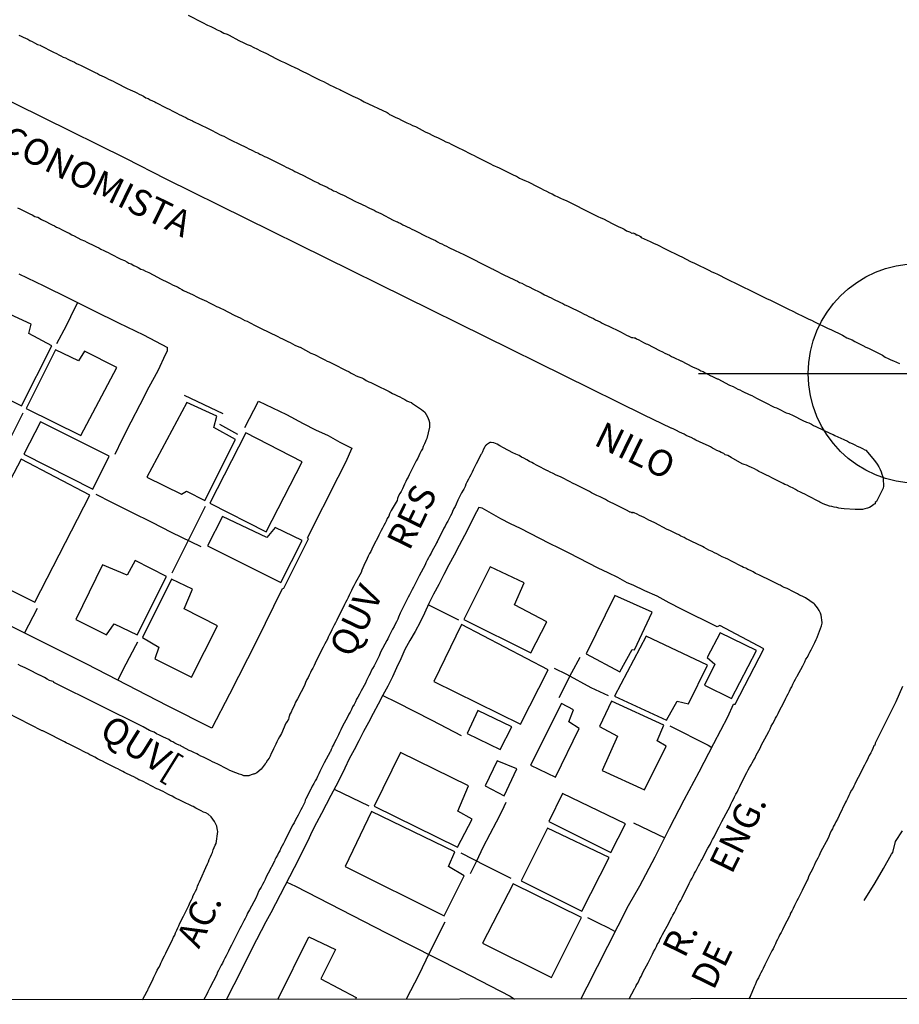
# Model space of a CAD drawing. Units: millimetres. Extents: x 185545 to 187957, y 1663200 to 1665975.
# Drawn here: x 185877 to 185961, y 1663200 to 1663294 of the extents above; entities that cross this region are included whole.
import ezdxf
from ezdxf.enums import TextEntityAlignment as Align

# ---------------------------------------------------------------- set-up
doc = ezdxf.new("R2010")
doc.units = ezdxf.units.MM
doc.header["$PDMODE"] = 34
doc.header["$PDSIZE"] = 21
for name, color, linetype in [('Pontos', 1, 'Continuous'), ('V-CANTEIRO', 3, 'Continuous'), ('V-EDIFICACAO', 2, 'Continuous'), ('V-LOTE', 10, 'Continuous'), ('V-NOME_DOS_LOGRADOUROS', 7, 'Continuous'), ('V-QUADRA', 6, 'Continuous'), ('V-TESTADA', 5, 'Continuous'), ('V-VALETA', 6, 'Continuous'), ('X-LIMITE_5000', 7, 'Continuous')]:
    doc.layers.add(name, color=color, linetype=linetype)

msp = doc.modelspace()

# ---------------------------------------------------------------- linework, layer by layer
at = {"layer": 'Pontos'}
msp.add_point((185962.563, 1663260.605), dxfattribs=at)
at = {"layer": 'V-CANTEIRO'}
msp.add_lwpolyline([(185876.65, 1663292.93), (185876.87, 1663292.83), (185877.08, 1663292.72), (185877.29, 1663292.64), (185877.29, 1663292.64), (185877.5, 1663292.53), (185877.71, 1663292.4), (185877.93, 1663292.32), (185878.16, 1663292.19), (185878.43, 1663292.04), (185878.69, 1663291.96), (185878.71, 1663291.94), (185879.96, 1663291.3), (185880.26, 1663291.17), (185880.47, 1663291.05), (185880.68, 1663290.96), (185880.9, 1663290.83), (185881.11, 1663290.75), (185881.32, 1663290.64), (185881.53, 1663290.54), (185881.74, 1663290.45), (185881.96, 1663290.35), (185882.17, 1663290.22), (185882.38, 1663290.13), (185882.53, 1663290.05), (185883.63, 1663289.52), (185883.95, 1663289.35), (185884.16, 1663289.26), (185884.37, 1663289.14), (185884.59, 1663289.03), (185884.8, 1663288.95), (185885.01, 1663288.84), (185885.22, 1663288.71), (185885.43, 1663288.63), (185885.65, 1663288.52), (185885.9, 1663288.4), (185885.96, 1663288.38), (185887, 1663287.84), (185887.3, 1663287.69), (185887.51, 1663287.59), (185887.72, 1663287.51), (185887.94, 1663287.4), (185888.15, 1663287.29), (185888.36, 1663287.19), (185888.57, 1663287.08), (185888.78, 1663286.95), (185889, 1663286.87), (185889.21, 1663286.74), (185889.42, 1663286.64), (185889.63, 1663286.55), (185889.74, 1663286.49), (185890.74, 1663285.98), (185891.07, 1663285.81), (185891.29, 1663285.7), (185891.54, 1663285.57), (185891.75, 1663285.47), (185891.96, 1663285.36), (185892.18, 1663285.26), (185892.39, 1663285.15), (185892.6, 1663285.05), (185892.81, 1663284.94), (185893.03, 1663284.85), (185893.24, 1663284.73), (185893.34, 1663284.69), (185894.66, 1663284.03), (185894.98, 1663283.88), (185895.19, 1663283.77), (185895.4, 1663283.67), (185895.61, 1663283.56), (185895.82, 1663283.45), (185896.04, 1663283.35), (185896.25, 1663283.26), (185896.46, 1663283.16), (185896.67, 1663283.03), (185896.82, 1663282.95), (185897.86, 1663282.44), (185898.2, 1663282.29), (185898.41, 1663282.18), (185898.62, 1663282.08), (185898.84, 1663281.97), (185899.05, 1663281.88), (185899.26, 1663281.76), (185899.47, 1663281.67), (185899.68, 1663281.57), (185899.9, 1663281.46), (185900.11, 1663281.33), (185900.32, 1663281.27), (185900.38, 1663281.23), (185901.46, 1663280.7), (185901.76, 1663280.53), (185901.97, 1663280.44), (185902.19, 1663280.32), (185902.4, 1663280.21), (185902.61, 1663280.13), (185902.82, 1663280.02), (185903.03, 1663279.89), (185903.25, 1663279.81), (185903.5, 1663279.68), (185903.71, 1663279.59), (185903.78, 1663279.56), (185904.94, 1663278.96), (185905.24, 1663278.83), (185905.45, 1663278.7), (185905.66, 1663278.6), (185905.88, 1663278.49), (185905.88, 1663278.49), (185906.09, 1663278.41), (185906.3, 1663278.28), (185906.51, 1663278.19), (185906.72, 1663278.07), (185906.94, 1663277.98), (185907.15, 1663277.88), (185907.36, 1663277.77), (185907.57, 1663277.67), (185907.68, 1663277.63), (185908.8, 1663277.05), (185909.1, 1663276.92), (185909.31, 1663276.82), (185909.52, 1663276.71), (185909.74, 1663276.61), (185909.95, 1663276.5), (185910.16, 1663276.39), (185910.37, 1663276.29), (185910.58, 1663276.2), (185910.8, 1663276.07), (185911.01, 1663275.99), (185911.24, 1663275.89), (185912.41, 1663275.27), (185912.7, 1663275.14), (185912.79, 1663275.1), (185912.83, 1663275.08), (185912.92, 1663275.04), (185913.13, 1663274.93), (185913.34, 1663274.82), (185913.55, 1663274.72), (185913.76, 1663274.63), (185913.98, 1663274.51), (185914.19, 1663274.4), (185914.4, 1663274.29), (185914.59, 1663274.19), (185915.52, 1663273.74), (185915.8, 1663273.61), (185916.01, 1663273.49), (185916.22, 1663273.4), (185916.44, 1663273.3), (185916.65, 1663273.19), (185916.86, 1663273.06), (185917.07, 1663272.98), (185917.28, 1663272.87), (185917.5, 1663272.77), (185917.71, 1663272.66), (185917.92, 1663272.55), (185918.13, 1663272.45), (185918.32, 1663272.37), (185919.15, 1663271.98), (185921.74, 1663270.66), (185921.78, 1663270.65), (185921.86, 1663270.6), (185921.95, 1663270.56), (185921.99, 1663270.54), (185922.05, 1663270.5), (185923.05, 1663270.01), (185923.39, 1663269.84), (185923.6, 1663269.76), (185923.82, 1663269.65), (185924.07, 1663269.52), (185924.28, 1663269.42), (185924.49, 1663269.31), (185924.71, 1663269.23), (185924.92, 1663269.12), (185925.13, 1663268.99), (185925.34, 1663268.91), (185925.6, 1663268.78), (185925.62, 1663268.76), (185926.53, 1663268.31), (185926.87, 1663268.14), (185927.08, 1663268.04), (185927.29, 1663267.93), (185927.51, 1663267.85), (185927.72, 1663267.72), (185927.93, 1663267.61), (185928.14, 1663267.51), (185928.4, 1663267.4), (185928.61, 1663267.3), (185928.82, 1663267.17), (185929.07, 1663267.06), (185929.18, 1663267), (185930.3, 1663266.47), (185930.64, 1663266.28), (185930.86, 1663266.19), (185931.11, 1663266.07), (185931.32, 1663265.96), (185931.53, 1663265.85), (185931.75, 1663265.75), (185931.96, 1663265.64), (185932.17, 1663265.56), (185932.38, 1663265.43), (185932.64, 1663265.3), (185932.85, 1663265.2), (185932.95, 1663265.16), (185934.12, 1663264.58), (185934.46, 1663264.41), (185934.71, 1663264.28), (185934.93, 1663264.18), (185935.18, 1663264.05), (185935.29, 1663264.05), (185935.29, 1663264.05), (185935.44, 1663264.03), (185935.52, 1663264.01), (185935.65, 1663263.92), (185935.86, 1663263.82), (185936.11, 1663263.69), (185936.33, 1663263.56), (185936.58, 1663263.46), (185936.69, 1663263.42), (185937.85, 1663262.8), (185938.15, 1663262.67), (185938.36, 1663262.55), (185938.57, 1663262.46), (185938.79, 1663262.36), (185939, 1663262.25), (185939.21, 1663262.14), (185939.42, 1663262.04), (185939.68, 1663261.91), (185939.89, 1663261.83), (185939.91, 1663261.83), (185941.01, 1663261.25), (185941.37, 1663261.08), (185941.59, 1663260.98), (185941.8, 1663260.87), (185942.01, 1663260.79), (185942.22, 1663260.68), (185942.48, 1663260.55), (185942.69, 1663260.42), (185942.9, 1663260.34), (185943.15, 1663260.21), (185943.37, 1663260.11), (185943.43, 1663260.09), (185944.55, 1663259.51), (185944.89, 1663259.36), (185945.11, 1663259.26), (185945.32, 1663259.13), (185945.53, 1663259.05), (185945.74, 1663258.94), (185946, 1663258.81), (185946.21, 1663258.71), (185946.42, 1663258.6), (185946.67, 1663258.5), (185946.89, 1663258.37), (185947.12, 1663258.27), (185948.18, 1663257.71), (185948.54, 1663257.54), (185948.8, 1663257.41), (185949.01, 1663257.33), (185949.22, 1663257.24), (185949.47, 1663257.12), (185949.69, 1663256.99), (185949.94, 1663256.86), (185950.19, 1663256.8), (185950.21, 1663256.78), (185950.62, 1663256.61), (185951.55, 1663256.12), (185951.89, 1663255.97), (185952.1, 1663255.89), (185952.36, 1663255.76), (185952.57, 1663255.65), (185952.78, 1663255.55), (185953.04, 1663255.44), (185953.25, 1663255.34), (185953.46, 1663255.23), (185953.71, 1663255.1), (185953.93, 1663255.02), (185954.18, 1663254.89), (185954.44, 1663254.78), (185954.58, 1663254.7), (185955.45, 1663254.3), (185955.79, 1663254.15), (185956.01, 1663254.04), (185956.26, 1663253.92), (185956.51, 1663253.79), (185956.73, 1663253.68), (185956.98, 1663253.58), (185957.24, 1663253.45), (185957.45, 1663253.34), (185957.55, 1663253.28), (185958.38, 1663252.3), (185958.63, 1663251.97), (185958.8, 1663251.69), (185958.93, 1663251.44), (185959.01, 1663251.23), (185959.08, 1663251.01), (185959.18, 1663250.76), (185959.2, 1663250.55), (185959.2, 1663250.34), (185959.25, 1663250.08), (185959.23, 1663249.87), (185959.2, 1663249.66), (185959.19, 1663249.59), (185958.57, 1663248.38), (185958.46, 1663248.28), (185958.46, 1663248.17), (185958.36, 1663248.15), (185958.31, 1663248.09), (185958.08, 1663247.92), (185957.91, 1663247.81), (185957.7, 1663247.74), (185957.45, 1663247.7), (185957.45, 1663247.7), (185957.24, 1663247.64), (185957.02, 1663247.64), (185956.77, 1663247.64), (185956.53, 1663247.62), (185955.5, 1663247.68), (185955.2, 1663247.72), (185954.99, 1663247.77), (185954.78, 1663247.81), (185954.52, 1663247.85), (185954.31, 1663247.91), (185954.1, 1663247.96), (185953.84, 1663248.04), (185953.63, 1663248.11), (185953.42, 1663248.21), (185953.16, 1663248.34), (185953.06, 1663248.38), (185952.08, 1663248.89), (185951.72, 1663249.08), (185951.51, 1663249.19), (185951.32, 1663249.29), (185951.04, 1663249.42), (185950.85, 1663249.53), (185950.6, 1663249.65), (185950.34, 1663249.78), (185950.03, 1663249.95), (185949.83, 1663250.03), (185949.66, 1663250.12), (185948.63, 1663250.63), (185948.29, 1663250.8), (185948.07, 1663250.92), (185947.88, 1663251.01), (185947.63, 1663251.14), (185947.35, 1663251.26), (185947.14, 1663251.39), (185946.91, 1663251.5), (185946.63, 1663251.63), (185946.42, 1663251.73), (185946.17, 1663251.86), (185945.95, 1663251.94), (185945.76, 1663251.99), (185944.7, 1663252.6), (185944.38, 1663252.77), (185944.13, 1663252.86), (185943.98, 1663252.96), (185943.75, 1663253.07), (185943.58, 1663253.15), (185943.32, 1663253.26), (185943.11, 1663253.38), (185942.9, 1663253.49), (185942.71, 1663253.6), (185942.58, 1663253.66), (185941.67, 1663254.09), (185941.33, 1663254.26), (185941.16, 1663254.34), (185940.86, 1663254.49), (185940.61, 1663254.61), (185940.4, 1663254.7), (185940.19, 1663254.81), (185939.97, 1663254.91), (185939.76, 1663255.02), (185939.46, 1663255.17), (185939.21, 1663255.29), (185939, 1663255.38), (185938.97, 1663255.4), (185936.37, 1663256.65), (185890.73, 1663279.17), (185886.86, 1663281.13), (185871.11, 1663288.91)], dxfattribs=at)
at = {"layer": 'V-EDIFICACAO'}
for points in [[(185874.56, 1663266.83), (185872.31, 1663262.33), (185874.04, 1663261.38), (185873.11, 1663259.45), (185876.91, 1663257.53), (185879.8, 1663263.24), (185877.61, 1663264.42), (185877.84, 1663265.33), (185874.56, 1663266.83)], [(185880.17, 1663262.88), (185877.35, 1663257.28), (185882.58, 1663254.69), (185886, 1663261.2), (185882.94, 1663262.74), (185882.35, 1663261.82), (185880.17, 1663262.88)], [(185892.71, 1663257.84), (185892.71, 1663257.84), (185888.89, 1663250.72), (185892.2, 1663249.09), (185892.68, 1663249.38), (185894.42, 1663248.5), (185897.36, 1663254.32), (185895.29, 1663255.47), (185895.55, 1663256.53), (185892.71, 1663257.84)], [(185878.72, 1663256), (185877.14, 1663252.91), (185883.71, 1663249.56), (185885.28, 1663252.71), (185878.72, 1663256)], [(185894.91, 1663248.22), (185900.29, 1663245.49), (185903.72, 1663252.17), (185898.34, 1663254.94), (185894.91, 1663248.22)], [(185876.89, 1663252.43), (185875.09, 1663249.02), (185873.58, 1663249.63), (185870.7, 1663243.98), (185875.46, 1663241.45), (185875.13, 1663240.31), (185878.18, 1663238.79), (185883.45, 1663248.99), (185876.89, 1663252.43)], [(185896.1, 1663246.96), (185894.66, 1663244.17), (185901.67, 1663240.65), (185903.72, 1663244.66), (185901.14, 1663245.9), (185900.35, 1663244.94), (185896.1, 1663246.96)], [(185884.66, 1663242.34), (185882.1, 1663237.13), (185885.03, 1663235.65), (185885.75, 1663236.71), (185887.95, 1663235.65), (185890.75, 1663241.23), (185887.78, 1663242.76), (185887.01, 1663241.35), (185884.66, 1663242.34)], [(185921.67, 1663242.16), (185919.17, 1663237.11), (185925.55, 1663233.95), (185927.09, 1663236.91), (185924.01, 1663238.54), (185924.93, 1663240.63), (185921.67, 1663242.16)], [(185888.47, 1663235.39), (185890.03, 1663234.48), (185889.64, 1663233.36), (185893.13, 1663231.62), (185895.62, 1663236.52), (185892.46, 1663238.15), (185893.25, 1663240.02), (185891.23, 1663240.98), (185888.47, 1663235.39)], [(185933.59, 1663239.4), (185930.83, 1663233.85), (185934.06, 1663232.13), (185935.24, 1663234.27), (185935.45, 1663234.22), (185937.14, 1663237.81), (185933.59, 1663239.4)], [(185918.93, 1663236.66), (185916.29, 1663231.19), (185924.57, 1663227.12), (185927.22, 1663232.32), (185918.93, 1663236.66)], [(185943.65, 1663235.84), (185942.41, 1663233.5), (185943.12, 1663232.87), (185942.16, 1663230.85), (185944.72, 1663229.58), (185947.11, 1663234.17), (185943.65, 1663235.84)], [(185936.57, 1663235.53), (185933.55, 1663229.79), (185938.52, 1663227.51), (185939.53, 1663229.31), (185940.61, 1663229.07), (185942.44, 1663232.75), (185936.57, 1663235.53)], [(185933.27, 1663229.32), (185932.12, 1663226.91), (185933.84, 1663225.99), (185932.36, 1663222.72), (185936.41, 1663220.85), (185938.49, 1663225.04), (185937.62, 1663225.53), (185938.25, 1663227.02), (185933.27, 1663229.32)], [(185920.49, 1663228.43), (185919.47, 1663226.25), (185922.64, 1663224.71), (185923.74, 1663226.87), (185920.49, 1663228.43)], [(185925.53, 1663223.23), (185927.9, 1663222.08), (185930.19, 1663226.71), (185929.18, 1663227.35), (185929.64, 1663228.49), (185928.49, 1663229.11), (185925.53, 1663223.23)], [(185913.12, 1663224.43), (185910.6, 1663219.29), (185918.55, 1663215.38), (185919.97, 1663218.05), (185918.58, 1663218.83), (185919.59, 1663221.25), (185913.12, 1663224.43)], [(185922.35, 1663223.63), (185921.21, 1663221.25), (185923.01, 1663220.3), (185924.21, 1663222.85), (185922.35, 1663223.63)], [(185928.57, 1663220.5), (185927.28, 1663217.84), (185933.19, 1663214.87), (185934.59, 1663217.61), (185928.57, 1663220.5)], [(185910.35, 1663218.79), (185907.81, 1663213.54), (185917.28, 1663208.84), (185919.2, 1663212.64), (185917.69, 1663213.53), (185918.29, 1663214.94), (185910.35, 1663218.79)], [(185927.14, 1663217.19), (185924.64, 1663212.16), (185930.44, 1663209.27), (185933.03, 1663214.39), (185927.14, 1663217.19)], [(185923.88, 1663211.88), (185920.95, 1663206.22), (185927.52, 1663202.95), (185930.4, 1663208.67), (185923.88, 1663211.88)]]:
    msp.add_lwpolyline(points, close=True, dxfattribs=at)
msp.add_lwpolyline([(185901.4, 1663200.84), (185904.36, 1663206.81), (185906.91, 1663205.61), (185905.5, 1663202.8), (185908.88, 1663201.03), (185908.8, 1663200.85)], dxfattribs=at)
at = {"layer": 'V-LOTE'}
for points in [[(185876.66, 1663270.14), (185879.04, 1663268.97), (185881.42, 1663267.8), (185883.8, 1663266.63), (185886.18, 1663265.46), (185888.56, 1663264.29), (185890.86, 1663263.1)], [(185880.29, 1663263.47), (185881.22, 1663265.2), (185882.03, 1663266.93), (185882.28, 1663267.38)], [(185890.84, 1663262.78), (185890.86, 1663263.1)], [(185885.86, 1663252.92), (185886.52, 1663254.32), (185887.38, 1663255.99), (185888.24, 1663257.66), (185889.1, 1663259.33), (185889.95, 1663260.91), (185890.71, 1663262.49), (185890.84, 1663262.78)], [(185898.23, 1663255.46), (185899.53, 1663257.98)], [(185899.53, 1663257.98), (185902.21, 1663256.69), (185903.81, 1663255.84), (185904.98, 1663255.24), (185906.2, 1663254.7), (185907.33, 1663254.06), (185908.46, 1663253.47), (185907.85, 1663252.11), (185907.11, 1663250.69), (185904.24, 1663244.94)], [(185877.03, 1663256.84), (185875.9, 1663254.55), (185874.7, 1663252.26), (185873.63, 1663250.25)], [(185894.07, 1663244.05), (185891.23, 1663245.44), (185889.39, 1663246.39), (185887.45, 1663247.34), (185885.53, 1663248.29), (185884.04, 1663249.07)], [(185894.45, 1663247.91), (185891.26, 1663241.56)], [(185943.37, 1663236.41), (185939.96, 1663238.11), (185938.78, 1663238.72), (185937.63, 1663239.34), (185936.45, 1663239.86), (185935.34, 1663240.41), (185934.75, 1663240.62), (185933.88, 1663241.12), (185932.93, 1663241.57), (185932, 1663242.04), (185931.07, 1663242.51), (185930.14, 1663242.98), (185929.21, 1663243.45), (185928.28, 1663243.92), (185927.35, 1663244.39), (185926.42, 1663244.86), (185925.49, 1663245.33), (185924.56, 1663245.8), (185923.63, 1663246.27), (185922.7, 1663246.74), (185921.8, 1663247.24), (185920.9, 1663247.74), (185920.59, 1663247.82), (185920.15, 1663246.99), (185919.7, 1663246.06), (185919.21, 1663245.13), (185918.72, 1663244.2), (185918.23, 1663243.27), (185917.74, 1663242.34), (185917.25, 1663241.41), (185916.76, 1663240.48), (185916.27, 1663239.55), (185915.83, 1663238.64), (185915.39, 1663237.73), (185914.99, 1663236.86), (185914.5, 1663235.99), (185914.01, 1663235.12), (185913.52, 1663234.25), (185913.13, 1663233.38), (185912.74, 1663232.51), (185912.35, 1663231.64), (185911.89, 1663230.77), (185911.43, 1663229.9), (185910.97, 1663229.03), (185910.51, 1663228.16), (185910.05, 1663227.29), (185909.59, 1663226.42), (185909.13, 1663225.55), (185908.67, 1663224.68), (185908.21, 1663223.81), (185907.8, 1663222.94), (185907.39, 1663222.07), (185906.93, 1663221.2), (185906.47, 1663220.33), (185906.01, 1663219.46), (185905.55, 1663218.59), (185905.09, 1663217.72), (185904.63, 1663216.85), (185904.27, 1663215.99), (185903.8, 1663215.13), (185903.41, 1663214.27), (185902.96, 1663213.41), (185902.51, 1663212.55), (185902.06, 1663211.69), (185901.61, 1663210.83), (185901.16, 1663209.97), (185900.71, 1663209.11), (185900.26, 1663208.25), (185899.81, 1663207.39), (185899.36, 1663206.53), (185898.91, 1663205.67), (185898.48, 1663204.81), (185898.05, 1663203.95), (185897.62, 1663203.09), (185897.19, 1663202.23), (185896.75, 1663201.37), (185896.49, 1663200.84)], [(185901.81, 1663240.06), (185899.34, 1663235.06), (185896.76, 1663230), (185895.1, 1663226.74), (185890.86, 1663228.87), (185883.14, 1663232.85), (185871.47, 1663238.67)], [(185877.21, 1663235.81), (185878.44, 1663238.2)], [(185915.78, 1663238.54), (185916.69, 1663238.08), (185918.64, 1663237.1)], [(185886.11, 1663231.32), (185886.91, 1663232.88), (185887.82, 1663234.63), (185888.03, 1663235)], [(185928.27, 1663229.68), (185929.49, 1663232.07), (185930.26, 1663233.52)], [(185932.97, 1663229.84), (185931.33, 1663230.6), (185929, 1663231.88), (185927.83, 1663232.45)], [(185911.42, 1663229.88), (185912.72, 1663229.24), (185916.11, 1663227.51), (185918.9, 1663226.06)], [(185930.33, 1663200.88), (185930.93, 1663202.06), (185934.89, 1663209.81), (185935.97, 1663211.69), (185937.45, 1663214.47), (185938.81, 1663217.2), (185940.22, 1663219.89), (185941.63, 1663222.58), (185943.04, 1663225.27), (185944.37, 1663227.83), (185944.91, 1663229.03)], [(185938.83, 1663226.96), (185942.49, 1663225.12), (185942.85, 1663224.91)], [(185906.78, 1663220.92), (185910.07, 1663219.34)], [(185919.79, 1663212.87), (185920.4, 1663214.07), (185921.02, 1663215.38), (185921.68, 1663216.65), (185922.27, 1663217.81), (185922.83, 1663218.87), (185923.2, 1663219.67)], [(185935.36, 1663217.72), (185938.35, 1663216.28)], [(185918.88, 1663214.85), (185921.23, 1663213.62), (185923.64, 1663212.43)], [(185902.24, 1663212.03), (185903.09, 1663211.67), (185911.75, 1663207.2), (185918.85, 1663203.61), (185923.57, 1663201.15), (185924.01, 1663200.87)], [(185930.98, 1663208.68), (185931.98, 1663208.17), (185932.91, 1663207.71), (185933.62, 1663207.32)], [(185917.35, 1663208.23), (185915.85, 1663205.27), (185914.86, 1663203.2), (185913.65, 1663200.86)]]:
    msp.add_lwpolyline(points, dxfattribs=at)
at = {"layer": 'V-QUADRA'}
for points in [[(185892.83, 1663294.82), (185894.19, 1663294.12), (185894.68, 1663293.89), (185894.98, 1663293.74), (185895.32, 1663293.59), (185895.61, 1663293.42), (185895.91, 1663293.29), (185896.25, 1663293.12), (185896.55, 1663293), (185896.73, 1663292.92), (185897.67, 1663292.42), (185898.16, 1663292.19), (185898.45, 1663292.04), (185898.75, 1663291.92), (185899.09, 1663291.75), (185899.39, 1663291.6), (185899.73, 1663291.43), (185900.02, 1663291.3), (185900.26, 1663291.2), (185901.25, 1663290.66), (185901.72, 1663290.45), (185902.02, 1663290.32), (185902.36, 1663290.15), (185902.65, 1663289.98), (185902.95, 1663289.86), (185903.29, 1663289.69), (185903.59, 1663289.54), (185903.92, 1663289.39), (185903.99, 1663289.35), (185904.99, 1663288.86), (185905.45, 1663288.63), (185905.75, 1663288.48), (185906.09, 1663288.31), (185906.38, 1663288.16), (185906.68, 1663288.01), (185906.98, 1663287.86), (185907.32, 1663287.72), (185907.42, 1663287.68), (185908.55, 1663287.1), (185909.01, 1663286.89), (185909.31, 1663286.74), (185909.65, 1663286.55), (185911.84, 1663285.53), (185911.92, 1663285.47), (185911.96, 1663285.43), (185912.06, 1663285.36), (185912.15, 1663285.32), (185912.41, 1663285.19), (185912.66, 1663285.07), (185912.92, 1663284.96), (185913.21, 1663284.81), (185913.47, 1663284.68), (185913.72, 1663284.56), (185914.02, 1663284.43), (185914.27, 1663284.3), (185914.53, 1663284.2), (185914.59, 1663284.18), (185915.46, 1663283.69), (185915.84, 1663283.52), (185916.14, 1663283.37), (185916.39, 1663283.24), (185916.65, 1663283.14), (185916.9, 1663283.01), (185917.16, 1663282.88), (185917.45, 1663282.73), (185917.71, 1663282.63), (185917.96, 1663282.5), (185918.26, 1663282.35), (185918.45, 1663282.25), (185919.24, 1663281.86), (185919.62, 1663281.67), (185919.87, 1663281.55), (185920.13, 1663281.42), (185920.38, 1663281.29), (185920.63, 1663281.19), (185920.89, 1663281.06), (185921.14, 1663280.93), (185921.4, 1663280.8), (185921.69, 1663280.63), (185921.93, 1663280.51), (185922.54, 1663280.25), (185922.92, 1663280.06), (185923.18, 1663279.93), (185923.43, 1663279.81), (185923.69, 1663279.68), (185923.94, 1663279.55), (185924.2, 1663279.45), (185924.49, 1663279.28), (185924.75, 1663279.15), (185925, 1663279.04), (185925.3, 1663278.9), (185925.36, 1663278.88), (185926.15, 1663278.47), (185926.53, 1663278.28), (185926.78, 1663278.15), (185927.04, 1663278.03), (185927.34, 1663277.88), (185927.59, 1663277.77), (185927.84, 1663277.62), (185928.14, 1663277.47), (185928.4, 1663277.35), (185928.69, 1663277.22), (185928.92, 1663277.12), (185930.01, 1663276.58), (185930.43, 1663276.37), (185930.69, 1663276.24), (185930.94, 1663276.12), (185931.19, 1663275.99), (185931.45, 1663275.86), (185931.7, 1663275.73), (185931.96, 1663275.61), (185932.26, 1663275.48), (185932.49, 1663275.38), (185933.32, 1663274.95), (185933.7, 1663274.76), (185933.95, 1663274.63), (185934.21, 1663274.51), (185934.46, 1663274.38), (185934.71, 1663274.25), (185934.97, 1663274.15), (185935.22, 1663274), (185935.24, 1663274), (185935.31, 1663274.06), (185935.39, 1663274.02), (185935.39, 1663273.98), (185935.48, 1663273.98), (185935.5, 1663273.98), (185935.58, 1663273.93), (185935.6, 1663273.87), (185935.73, 1663273.87), (185935.78, 1663273.81), (185935.94, 1663273.76), (185936.03, 1663273.68), (185936.09, 1663273.6), (185936.96, 1663273.23), (185937.34, 1663273.04), (185937.6, 1663272.92), (185937.9, 1663272.77), (185938.15, 1663272.66), (185938.4, 1663272.53), (185938.7, 1663272.36), (185938.96, 1663272.24), (185939.25, 1663272.09), (185939.51, 1663271.98), (185939.76, 1663271.86), (185939.99, 1663271.75), (185940.82, 1663271.32), (185941.2, 1663271.15), (185941.5, 1663270.98), (185941.76, 1663270.86), (185942.05, 1663270.73), (185942.31, 1663270.6), (185942.56, 1663270.48), (185942.86, 1663270.33), (185943.11, 1663270.22), (185943.39, 1663270.1), (185944.3, 1663269.61), (185944.68, 1663269.44), (185944.98, 1663269.29), (185945.23, 1663269.18), (185945.49, 1663269.06), (185945.74, 1663268.93), (185946, 1663268.8), (185946.29, 1663268.67), (185946.55, 1663268.55), (185946.8, 1663268.42), (185946.86, 1663268.38), (185948.07, 1663267.78), (185948.46, 1663267.61), (185948.71, 1663267.49), (185948.96, 1663267.36), (185949.22, 1663267.23), (185949.47, 1663267.11), (185949.73, 1663266.98), (185949.98, 1663266.85), (185950.24, 1663266.72), (185950.53, 1663266.6), (185950.79, 1663266.47), (185950.81, 1663266.45), (185951.72, 1663266), (185952.1, 1663265.81), (185952.36, 1663265.71), (185952.65, 1663265.56), (185952.91, 1663265.43), (185953.16, 1663265.3), (185953.46, 1663265.15), (185953.71, 1663265.03), (185953.97, 1663264.9), (185954.2, 1663264.8), (185955.33, 1663264.26), (185955.75, 1663264.03), (185956.01, 1663263.92), (185956.26, 1663263.82), (185956.51, 1663263.67), (185956.77, 1663263.54), (185957.02, 1663263.42), (185957.28, 1663263.29), (185957.57, 1663263.14), (185957.81, 1663263.04), (185958.76, 1663262.57), (185959.14, 1663262.36), (185959.4, 1663262.16), (185959.69, 1663262.04), (185959.95, 1663261.93), (185960.2, 1663261.82), (185960.5, 1663261.7), (185960.76, 1663261.57)], [(185876.53, 1663276.44), (185876.74, 1663276.33), (185876.99, 1663276.2), (185877.21, 1663276.12), (185877.46, 1663275.99), (185877.71, 1663275.86), (185877.93, 1663275.76), (185878.18, 1663275.61), (185878.44, 1663275.55), (185878.46, 1663275.55), (185878.82, 1663275.33), (185879.28, 1663275.08), (185879.58, 1663274.93), (185879.84, 1663274.8), (185880.05, 1663274.7), (185880.26, 1663274.59), (185880.51, 1663274.49), (185880.73, 1663274.36), (185880.98, 1663274.23), (185881.24, 1663274.12), (185881.45, 1663274), (185881.7, 1663273.87), (185881.93, 1663273.77), (185882.59, 1663273.42), (185882.93, 1663273.28), (185883.14, 1663273.15), (185883.4, 1663273.04), (185883.61, 1663272.94), (185883.82, 1663272.83), (185884.08, 1663272.7), (185884.29, 1663272.6), (185884.5, 1663272.49), (185884.76, 1663272.36), (185884.97, 1663272.26), (185885.18, 1663272.17), (185885.41, 1663272.05), (185886.41, 1663271.54), (185886.75, 1663271.39), (185886.96, 1663271.28), (185887.17, 1663271.15), (185887.38, 1663271.07), (185887.64, 1663270.94), (185887.64, 1663270.94), (185887.85, 1663270.84), (185888.06, 1663270.73), (185888.32, 1663270.58), (185888.53, 1663270.5), (185888.74, 1663270.39), (185889.06, 1663270.25), (185889.89, 1663269.8), (185890.18, 1663269.65), (185890.44, 1663269.52), (185890.65, 1663269.44), (185890.86, 1663269.33), (185891.12, 1663269.2), (185891.33, 1663269.08), (185891.54, 1663268.99), (185891.8, 1663268.89), (185892.01, 1663268.76), (185892.22, 1663268.63), (185892.37, 1663268.55), (185893.32, 1663268.12), (185893.66, 1663267.93), (185893.92, 1663267.8), (185894.13, 1663267.72), (185894.34, 1663267.61), (185894.59, 1663267.51), (185894.81, 1663267.38), (185895.06, 1663267.25), (185895.32, 1663267.15), (185895.53, 1663267.02), (185895.74, 1663266.94), (185895.99, 1663266.81), (185896.14, 1663266.75), (185897.22, 1663266.19), (185897.56, 1663266.02), (185897.78, 1663265.94), (185898.03, 1663265.81), (185898.24, 1663265.68), (185898.45, 1663265.6), (185898.67, 1663265.47), (185898.88, 1663265.39), (185899.09, 1663265.26), (185899.3, 1663265.17), (185899.53, 1663265.05), (185900.79, 1663264.43), (185901.13, 1663264.26), (185901.38, 1663264.16), (185901.63, 1663264.03), (185901.85, 1663263.92), (185902.1, 1663263.8), (185902.36, 1663263.67), (185902.57, 1663263.56), (185902.78, 1663263.46), (185903.03, 1663263.33), (185903.25, 1663263.22), (185903.5, 1663263.14), (185903.52, 1663263.12), (185904.56, 1663262.57), (185904.9, 1663262.42), (185905.15, 1663262.29), (185905.37, 1663262.16), (185905.62, 1663262.04), (185905.88, 1663261.93), (185906.09, 1663261.8), (185906.3, 1663261.74), (185906.55, 1663261.61), (185906.74, 1663261.51), (185907.87, 1663260.93), (185908.21, 1663260.77), (185908.4, 1663260.66), (185908.65, 1663260.53), (185908.88, 1663260.4), (185909.14, 1663260.28), (185909.4, 1663260.21), (185909.61, 1663260.09), (185909.82, 1663259.96), (185910.07, 1663259.83), (185910.29, 1663259.75), (185910.54, 1663259.62), (185910.73, 1663259.54), (185912.03, 1663258.9), (185912.36, 1663258.69), (185912.58, 1663258.6), (185912.83, 1663258.47), (185913.04, 1663258.39), (185913.26, 1663258.26), (185913.51, 1663258.13), (185913.72, 1663258.01), (185913.93, 1663257.92), (185914.15, 1663257.84), (185914.17, 1663257.82), (185915.12, 1663257.18), (185915.42, 1663256.93), (185915.56, 1663256.7), (185915.69, 1663256.46), (185915.82, 1663256.15), (185915.88, 1663255.93), (185915.88, 1663255.68), (185915.88, 1663255.49), (185915.63, 1663254.41), (185915.54, 1663254.22), (185915.5, 1663254.13), (185915.5, 1663254.13), (185915.39, 1663253.9), (185915.27, 1663253.64), (185915.2, 1663253.43), (185915.07, 1663253.22), (185914.95, 1663252.97), (185914.86, 1663252.75), (185914.76, 1663252.54), (185914.61, 1663252.29), (185914.55, 1663252.14), (185914.1, 1663251.27), (185913.93, 1663250.93), (185913.84, 1663250.72), (185913.72, 1663250.51), (185913.63, 1663250.29), (185913.48, 1663250.04), (185913.4, 1663249.83), (185913.29, 1663249.61), (185913.17, 1663249.36), (185913.04, 1663249.15), (185912.93, 1663248.94), (185912.83, 1663248.68), (185912.79, 1663248.49), (185912.23, 1663247.54), (185912.06, 1663247.2), (185911.98, 1663246.99), (185911.85, 1663246.77), (185911.75, 1663246.52), (185911.64, 1663246.31), (185911.51, 1663246.09), (185911.38, 1663245.84), (185911.26, 1663245.63), (185911.17, 1663245.42), (185911.05, 1663245.18), (185911, 1663245.08), (185910.52, 1663244.18), (185910.37, 1663243.85), (185910.26, 1663243.63), (185910.15, 1663243.42), (185910.03, 1663243.17), (185909.92, 1663242.96), (185909.82, 1663242.74), (185909.69, 1663242.49), (185909.6, 1663242.28), (185909.5, 1663242.07), (185909.41, 1663241.85), (185909.35, 1663241.62), (185908.8, 1663240.67), (185908.65, 1663240.33), (185908.54, 1663240.11), (185908.42, 1663239.9), (185908.29, 1663239.65), (185908.2, 1663239.44), (185908.12, 1663239.22), (185907.99, 1663238.97), (185907.86, 1663238.76), (185907.76, 1663238.55), (185907.7, 1663238.4), (185907.19, 1663237.4), (185907.02, 1663237.06), (185906.89, 1663236.81), (185906.76, 1663236.59), (185906.68, 1663236.38), (185906.55, 1663236.13), (185906.46, 1663235.92), (185906.34, 1663235.7), (185906.21, 1663235.45), (185906.13, 1663235.24), (185906, 1663235.03), (185905.87, 1663234.81), (185905.75, 1663234.56), (185905.73, 1663234.49), (185905.13, 1663233.31), (185904.96, 1663232.95), (185904.85, 1663232.74), (185904.73, 1663232.48), (185904.62, 1663232.27), (185904.51, 1663232.06), (185904.39, 1663231.8), (185904.3, 1663231.59), (185904.17, 1663231.38), (185904.05, 1663231.12), (185903.98, 1663230.91), (185903.97, 1663230.89), (185903.28, 1663229.55), (185903.09, 1663229.22), (185902.99, 1663228.96), (185902.9, 1663228.75), (185902.77, 1663228.54), (185902.67, 1663228.28), (185902.54, 1663228.07), (185902.46, 1663227.86), (185902.44, 1663227.79), (185902.44, 1663227.75), (185902.42, 1663227.6), (185902.39, 1663227.5), (185902.33, 1663227.48), (185902.31, 1663227.41), (185902.29, 1663227.39), (185902.16, 1663227.24), (185901.74, 1663226.25), (185901.74, 1663226.25), (185901.54, 1663225.91), (185901.42, 1663225.7), (185901.29, 1663225.44), (185901.21, 1663225.23), (185901.12, 1663225.02), (185900.99, 1663224.76), (185900.87, 1663224.55), (185900.76, 1663224.34), (185900.65, 1663224.08), (185900.55, 1663223.87), (185900.42, 1663223.68), (185900.25, 1663223.42), (185900.17, 1663223.34), (185899.81, 1663222.84), (185899.38, 1663222.49), (185899.19, 1663222.4), (185899.15, 1663222.38), (185899.11, 1663222.36), (185899.05, 1663222.34), (185898.84, 1663222.28), (185898.62, 1663222.21), (185898.37, 1663222.19), (185898.16, 1663222.21), (185897.94, 1663222.28), (185897.69, 1663222.36), (185897.48, 1663222.45), (185897.27, 1663222.53), (185897.07, 1663222.62), (185896.8, 1663222.72), (185896.59, 1663222.83), (185896.52, 1663222.85), (185895.65, 1663223.3), (185895.36, 1663223.44), (185895.15, 1663223.53), (185894.93, 1663223.65), (185894.68, 1663223.78), (185894.47, 1663223.87), (185894.3, 1663223.97), (185894.04, 1663224.08), (185893.83, 1663224.19), (185893.64, 1663224.29), (185893.38, 1663224.42), (185893.11, 1663224.55), (185892.92, 1663224.63), (185892.3, 1663224.95), (185892.22, 1663224.99), (185892.15, 1663225.02), (185892.09, 1663225.08), (185891.96, 1663225.14), (185891.75, 1663225.22), (185891.54, 1663225.33), (185891.37, 1663225.44), (185891.16, 1663225.52), (185890.97, 1663225.65), (185890.69, 1663225.78), (185890.48, 1663225.9), (185890.27, 1663225.99), (185890.08, 1663226.09), (185889.8, 1663226.22), (185889.59, 1663226.35), (185889.38, 1663226.43), (185889.14, 1663226.54), (185888.53, 1663226.86), (185880.06, 1663231.09), (185880, 1663231.1), (185880, 1663231.14), (185879.92, 1663231.19), (185879.79, 1663231.23), (185879.58, 1663231.31), (185879.37, 1663231.44), (185879.11, 1663231.57), (185878.9, 1663231.67), (185878.67, 1663231.8), (185878.63, 1663231.82), (185877.57, 1663232.35), (185877.25, 1663232.52), (185877.04, 1663232.6), (185876.82, 1663232.71), (185876.59, 1663232.84)], [(185934.94, 1663200.89), (185935.47, 1663201.87), (185935.48, 1663201.92), (185935.52, 1663201.96), (185935.58, 1663202.09), (185935.62, 1663202.16), (185935.75, 1663202.37), (185935.86, 1663202.58), (185935.98, 1663202.84), (185936.11, 1663203.05), (185936.19, 1663203.26), (185936.3, 1663203.49), (185936.75, 1663204.34), (185936.92, 1663204.66), (185937.04, 1663204.91), (185937.17, 1663205.17), (185937.28, 1663205.38), (185937.42, 1663205.63), (185937.55, 1663205.89), (185937.64, 1663206.1), (185937.81, 1663206.36), (185937.89, 1663206.57), (185938.02, 1663206.78), (185938.15, 1663207.05), (185938.74, 1663208.14), (185938.91, 1663208.48), (185939.02, 1663208.69), (185939.12, 1663208.9), (185939.27, 1663209.15), (185939.4, 1663209.41), (185939.5, 1663209.62), (185939.63, 1663209.88), (185939.76, 1663210.09), (185939.88, 1663210.3), (185940.01, 1663210.55), (185940.08, 1663210.7), (185940.52, 1663211.55), (185940.69, 1663211.91), (185940.82, 1663212.17), (185940.97, 1663212.42), (185941.09, 1663212.68), (185941.2, 1663212.89), (185941.33, 1663213.1), (185941.45, 1663213.35), (185941.58, 1663213.61), (185941.71, 1663213.82), (185941.84, 1663214.07), (185941.88, 1663214.18), (185942.47, 1663215.28), (185942.68, 1663215.64), (185942.77, 1663215.86), (185942.9, 1663216.11), (185943.07, 1663216.36), (185943.15, 1663216.58), (185943.28, 1663216.83), (185943.43, 1663217.09), (185943.55, 1663217.34), (185943.68, 1663217.59), (185943.79, 1663217.83), (185944.4, 1663218.95), (185944.59, 1663219.29), (185944.66, 1663219.5), (185944.8, 1663219.76), (185944.91, 1663219.97), (185945.02, 1663220.18), (185945.14, 1663220.44), (185945.27, 1663220.65), (185945.36, 1663220.86), (185945.48, 1663221.11), (185945.51, 1663221.18), (185946.01, 1663222.18), (185946.2, 1663222.51), (185946.33, 1663222.77), (185946.46, 1663222.98), (185946.59, 1663223.24), (185946.71, 1663223.45), (185946.82, 1663223.66), (185946.97, 1663223.91), (185947.09, 1663224.17), (185947.22, 1663224.38), (185947.35, 1663224.63), (185947.48, 1663224.89), (185947.57, 1663225.08), (185948.09, 1663226.07), (185948.28, 1663226.42), (185948.41, 1663226.67), (185948.52, 1663226.93), (185948.66, 1663227.18), (185948.79, 1663227.43), (185948.92, 1663227.69), (185949.04, 1663227.9), (185949.17, 1663228.15), (185949.24, 1663228.3), (185949.75, 1663229.26), (185949.92, 1663229.6), (185950.02, 1663229.81), (185950.15, 1663230.02), (185950.27, 1663230.28), (185950.36, 1663230.49), (185950.49, 1663230.7), (185950.59, 1663230.95), (185950.59, 1663230.95), (185950.72, 1663231.21), (185950.83, 1663231.42), (185950.98, 1663231.68), (185951, 1663231.7), (185951.55, 1663232.71), (185951.74, 1663233.07), (185951.84, 1663233.33), (185951.97, 1663233.54), (185952.1, 1663233.8), (185952.21, 1663234.01), (185952.33, 1663234.22), (185952.46, 1663234.47), (185952.59, 1663234.73), (185952.69, 1663234.94), (185952.82, 1663235.2), (185952.91, 1663235.41), (185952.95, 1663235.51), (185953.33, 1663236.51), (185953.37, 1663236.76), (185953.37, 1663236.85), (185953.35, 1663237.06), (185953.33, 1663237.32), (185953.29, 1663237.53), (185953.22, 1663237.74), (185953.1, 1663237.99), (185952.95, 1663238.23), (185952.69, 1663238.55), (185952.63, 1663238.61), (185951.78, 1663239.18), (185951.47, 1663239.35), (185951.21, 1663239.45), (185951.02, 1663239.56), (185950.77, 1663239.69), (185950.45, 1663239.86), (185950.24, 1663239.98), (185950.03, 1663240.07), (185949.77, 1663240.19), (185949.56, 1663240.26), (185949.37, 1663240.39), (185949.28, 1663240.43), (185948.12, 1663241), (185947.78, 1663241.17), (185947.52, 1663241.28), (185947.33, 1663241.4), (185947.01, 1663241.53), (185946.8, 1663241.66), (185946.55, 1663241.79), (185946.29, 1663241.91), (185946.08, 1663242.02), (185945.87, 1663242.1), (185945.72, 1663242.17), (185944.72, 1663242.68), (185944.38, 1663242.87), (185944.15, 1663242.99), (185943.83, 1663243.12), (185943.62, 1663243.25), (185943.32, 1663243.38), (185943.11, 1663243.48), (185942.88, 1663243.61), (185942.56, 1663243.76), (185942.35, 1663243.86), (185942.11, 1663243.99), (185941.94, 1663244.08), (185940.95, 1663244.56), (185940.61, 1663244.73), (185940.4, 1663244.84), (185940.21, 1663244.94), (185939.89, 1663245.07), (185939.68, 1663245.2), (185939.46, 1663245.31), (185939.23, 1663245.43), (185938.91, 1663245.58), (185938.66, 1663245.69), (185938.59, 1663245.71), (185937.39, 1663246.34), (185937.05, 1663246.51), (185936.84, 1663246.62), (185936.62, 1663246.73), (185936.37, 1663246.85), (185936.16, 1663246.96), (185935.94, 1663247.05), (185935.73, 1663247.17), (185935.44, 1663247.32), (185935.41, 1663247.3), (185935.33, 1663247.38), (185935.29, 1663247.34), (185935.22, 1663247.28), (185935.2, 1663247.28), (185935.18, 1663247.34), (185935.07, 1663247.36), (185935.03, 1663247.38), (185934.99, 1663247.4), (185934.69, 1663247.56), (185933.49, 1663248.17), (185933.15, 1663248.34), (185932.89, 1663248.46), (185932.7, 1663248.57), (185932.42, 1663248.7), (185932.19, 1663248.83), (185931.87, 1663248.97), (185931.87, 1663248.97), (185931.62, 1663249.1), (185931.36, 1663249.21), (185931.17, 1663249.34), (185930.83, 1663249.51), (185929.88, 1663249.97), (185929.54, 1663250.14), (185929.31, 1663250.27), (185928.99, 1663250.42), (185928.76, 1663250.54), (185928.44, 1663250.71), (185928.23, 1663250.8), (185927.99, 1663250.92), (185927.69, 1663251.07), (185927.42, 1663251.2), (185927.17, 1663251.31), (185927.14, 1663251.31), (185926.15, 1663251.84), (185925.81, 1663252.01), (185925.66, 1663252.11), (185925.43, 1663252.22), (185925.19, 1663252.37), (185924.88, 1663252.52), (185924.66, 1663252.62), (185924.43, 1663252.77), (185924.11, 1663252.92), (185923.84, 1663253.05), (185922.94, 1663253.53), (185922.59, 1663253.72), (185922.35, 1663253.85), (185922.03, 1663254), (185921.78, 1663254.04), (185921.63, 1663254.02), (185921.61, 1663253.98), (185921.53, 1663253.94), (185921.31, 1663253.79), (185921.27, 1663253.73), (185921.22, 1663253.73), (185921.18, 1663253.6), (185921.05, 1663253.39), (185920.93, 1663253.13), (185920.85, 1663252.94), (185920.8, 1663252.92), (185920.33, 1663251.99), (185920.16, 1663251.61), (185920.04, 1663251.4), (185919.95, 1663251.18), (185919.82, 1663250.93), (185919.7, 1663250.72), (185919.59, 1663250.51), (185919.46, 1663250.25), (185919.36, 1663250.04), (185919.27, 1663249.83), (185919.15, 1663249.57), (185919.11, 1663249.47), (185918.94, 1663249.23), (185918.6, 1663248.51), (185918.42, 1663248.13), (185918.32, 1663247.92), (185918.21, 1663247.71), (185918.09, 1663247.45), (185918, 1663247.24), (185917.87, 1663247.03), (185917.75, 1663246.77), (185917.62, 1663246.52), (185917.49, 1663246.31), (185917.36, 1663246.05), (185917.26, 1663245.86), (185916.79, 1663244.93), (185916.6, 1663244.57), (185916.6, 1663244.53), (185916.56, 1663244.46), (185916.5, 1663244.36), (185916.39, 1663244.14), (185916.26, 1663243.89), (185916.13, 1663243.68), (185916.03, 1663243.47), (185915.88, 1663243.21), (185915.77, 1663243), (185915.67, 1663242.79), (185915.54, 1663242.53), (185915.46, 1663242.34), (185914.88, 1663241.28), (185914.71, 1663240.92), (185914.61, 1663240.71), (185914.48, 1663240.45), (185914.35, 1663240.2), (185914.23, 1663239.99), (185914.1, 1663239.73), (185913.97, 1663239.48), (185913.84, 1663239.27), (185913.72, 1663239.01), (185913.63, 1663238.8), (185913.57, 1663238.69), (185913.08, 1663237.72), (185912.91, 1663237.36), (185912.85, 1663237.15), (185912.72, 1663236.89), (185912.59, 1663236.68), (185912.49, 1663236.47), (185912.36, 1663236.21), (185912.36, 1663236.21), (185912.23, 1663235.96), (185912.11, 1663235.75), (185911.98, 1663235.49), (185911.89, 1663235.28), (185911.81, 1663235.13), (185911.21, 1663234.01), (185911.07, 1663233.67), (185910.94, 1663233.41), (185910.81, 1663233.16), (185910.71, 1663232.95), (185910.58, 1663232.69), (185910.45, 1663232.44), (185910.32, 1663232.23), (185910.2, 1663231.97), (185910.07, 1663231.76), (185909.98, 1663231.55), (185909.86, 1663231.29), (185909.76, 1663231.06), (185909.35, 1663230.32), (185909.18, 1663229.98), (185909.03, 1663229.72), (185908.92, 1663229.51), (185908.8, 1663229.26), (185908.67, 1663229), (185908.54, 1663228.79), (185908.42, 1663228.54), (185908.29, 1663228.28), (185908.16, 1663228.07), (185908.04, 1663227.79), (185907.57, 1663226.95), (185907.4, 1663226.59), (185907.27, 1663226.33), (185907.19, 1663226.12), (185907.1, 1663225.91), (185906.97, 1663225.65), (185906.85, 1663225.44), (185906.74, 1663225.23), (185906.59, 1663224.97), (185906.55, 1663224.85), (185906.49, 1663224.72), (185906.42, 1663224.51), (185906.4, 1663224.49), (185905.83, 1663223.44), (185905.62, 1663223.07), (185905.49, 1663222.81), (185905.4, 1663222.6), (185905.32, 1663222.39), (185905.19, 1663222.13), (185905.07, 1663221.92), (185904.96, 1663221.71), (185904.83, 1663221.45), (185904.68, 1663221.2), (185904.58, 1663220.99), (185904.56, 1663220.92), (185904.07, 1663220.01), (185904.01, 1663219.88), (185903.96, 1663219.67), (185903.84, 1663219.42), (185903.71, 1663219.16), (185903.58, 1663218.95), (185903.45, 1663218.7), (185903.33, 1663218.44), (185903.2, 1663218.23), (185903.07, 1663217.98), (185902.94, 1663217.72), (185902.84, 1663217.53), (185902.22, 1663216.34), (185902.05, 1663215.98), (185901.93, 1663215.73), (185901.82, 1663215.52), (185901.69, 1663215.3), (185901.57, 1663215.05), (185901.46, 1663214.84), (185901.35, 1663214.63), (185901.21, 1663214.37), (185901.12, 1663214.16), (185901.06, 1663214.05), (185900.48, 1663212.89), (185900.29, 1663212.55), (185900.17, 1663212.29), (185900.04, 1663212.04), (185899.93, 1663211.83), (185899.81, 1663211.57), (185899.68, 1663211.36), (185899.55, 1663211.15), (185899.45, 1663210.89), (185899.28, 1663210.53), (185898.7, 1663209.41), (185898.51, 1663209.07), (185898.39, 1663208.82), (185898.26, 1663208.56), (185898.15, 1663208.35), (185898.02, 1663208.09), (185897.9, 1663207.84), (185897.77, 1663207.63), (185897.64, 1663207.37), (185897.52, 1663207.12), (185897.46, 1663206.97), (185896.96, 1663206.02), (185896.77, 1663205.68), (185896.77, 1663205.68), (185896.69, 1663205.47), (185896.56, 1663205.21), (185896.46, 1663205), (185896.33, 1663204.79), (185896.2, 1663204.53), (185896.1, 1663204.32), (185895.97, 1663204.11), (185895.84, 1663203.85), (185895.71, 1663203.6), (185895.61, 1663203.39), (185895.55, 1663203.24), (185894.89, 1663201.95), (185894.72, 1663201.56), (185894.61, 1663201.35), (185894.32, 1663200.83)], [(185961.07, 1663230.72), (185960.43, 1663229.26), (185960.24, 1663228.88), (185958.46, 1663225.3), (185958.44, 1663225.27), (185958.42, 1663225.12), (185958.36, 1663225.1), (185958.33, 1663225.06), (185958.23, 1663224.8), (185958.14, 1663224.59), (185958.04, 1663224.38), (185957.89, 1663224.13), (185957.78, 1663223.91), (185957.68, 1663223.7), (185957.55, 1663223.47), (185957.42, 1663223.21), (185956.83, 1663222.03), (185956.64, 1663221.69), (185956.51, 1663221.41), (185956.4, 1663221.2), (185956.3, 1663220.99), (185956.17, 1663220.78), (185956.04, 1663220.52), (185955.94, 1663220.31), (185955.83, 1663220.1), (185955.7, 1663219.84), (185955.62, 1663219.69), (185955, 1663218.4), (185954.84, 1663218.06), (185954.69, 1663217.81), (185954.6, 1663217.59), (185954.47, 1663217.38), (185954.37, 1663217.13), (185954.26, 1663216.94), (185954.13, 1663216.66), (185954.01, 1663216.41), (185953.95, 1663216.26), (185953.24, 1663214.9), (185953.1, 1663214.58), (185952.97, 1663214.33), (185952.86, 1663214.12), (185952.73, 1663213.9), (185952.61, 1663213.65), (185952.53, 1663213.44), (185952.44, 1663213.23), (185952.31, 1663213.01), (185952.18, 1663212.76), (185952.08, 1663212.55), (185952.01, 1663212.34), (185951.95, 1663212.23), (185951.46, 1663211.25), (185951.38, 1663211.06), (185951.32, 1663210.94), (185951.19, 1663210.68), (185951.08, 1663210.47), (185950.98, 1663210.26), (185950.85, 1663210), (185950.74, 1663209.81), (185950.61, 1663209.54), (185950.49, 1663209.28), (185950.36, 1663209.07), (185950.3, 1663208.86), (185950.28, 1663208.79), (185949.75, 1663207.84), (185949.6, 1663207.5), (185949.47, 1663207.25), (185949.34, 1663207.03), (185949.24, 1663206.82), (185949.13, 1663206.57), (185949, 1663206.36), (185948.92, 1663206.14), (185948.79, 1663205.89), (185948.69, 1663205.68), (185948.58, 1663205.49), (185948.52, 1663205.36), (185947.92, 1663204.15), (185947.75, 1663203.81), (185947.65, 1663203.6), (185947.54, 1663203.39), (185947.43, 1663203.18), (185947.31, 1663202.92), (185947.18, 1663202.71), (185947.09, 1663202.5), (185946.97, 1663202.24), (185946.89, 1663202.05), (185946.5, 1663201.14)], [(185888.48, 1663200.82), (185888.9, 1663201.63), (185888.93, 1663201.69), (185888.97, 1663201.69), (185889.02, 1663201.86), (185889.04, 1663201.92), (185889.42, 1663202.64), (185889.54, 1663202.96), (185889.67, 1663203.22), (185889.78, 1663203.43), (185889.88, 1663203.64), (185890.01, 1663203.9), (185890.14, 1663204.11), (185890.22, 1663204.32), (185890.35, 1663204.57), (185890.43, 1663204.79), (185890.56, 1663205), (185890.69, 1663205.25), (185890.8, 1663205.49), (185891.26, 1663206.42), (185891.43, 1663206.78), (185891.54, 1663206.99), (185891.62, 1663207.2), (185891.75, 1663207.46), (185891.83, 1663207.67), (185891.92, 1663207.88), (185892.04, 1663208.14), (185892.17, 1663208.35), (185892.26, 1663208.56), (185892.37, 1663208.79), (185892.89, 1663209.83), (185893.02, 1663210.13), (185893.15, 1663210.34), (185893.25, 1663210.55), (185893.32, 1663210.77), (185893.44, 1663210.98), (185893.53, 1663211.19), (185893.64, 1663211.4), (185893.72, 1663211.66), (185893.83, 1663211.87), (185893.91, 1663212.08), (185894.04, 1663212.36), (185894.53, 1663213.44), (185894.67, 1663213.78), (185894.78, 1663213.99), (185894.84, 1663214.2), (185894.97, 1663214.46), (185895.06, 1663214.67), (185895.16, 1663214.88), (185895.23, 1663215.13), (185895.31, 1663215.35), (185895.42, 1663215.56), (185895.51, 1663215.75), (185895.67, 1663216.87), (185895.63, 1663217), (185895.61, 1663217.17), (185895.57, 1663217.38), (185895.44, 1663217.64), (185895.33, 1663217.85), (185895.18, 1663218.06), (185895.01, 1663218.29), (185894.74, 1663218.53), (185894.51, 1663218.65), (185894.3, 1663218.73), (185894.06, 1663218.86), (185893.81, 1663218.99), (185893.55, 1663219.12), (185893.3, 1663219.27), (185893.21, 1663219.31), (185892.3, 1663219.73), (185891.96, 1663219.9), (185891.75, 1663220.01), (185891.54, 1663220.11), (185891.29, 1663220.24), (185891.07, 1663220.35), (185890.9, 1663220.45), (185890.65, 1663220.56), (185890.44, 1663220.69), (185890.23, 1663220.79), (185890.01, 1663220.88), (185889.82, 1663220.97), (185888.87, 1663221.45), (185888.53, 1663221.64), (185888.32, 1663221.75), (185888.11, 1663221.83), (185887.91, 1663221.94), (185887.64, 1663222.09), (185887.43, 1663222.19), (185887.21, 1663222.28), (185887, 1663222.4), (185886.75, 1663222.51), (185886.58, 1663222.62), (185886.32, 1663222.74), (185886.11, 1663222.85), (185885.96, 1663222.92), (185884.94, 1663223.44), (185884.63, 1663223.61), (185884.42, 1663223.7), (185884.18, 1663223.82), (185883.9, 1663223.97), (185883.65, 1663224.1), (185883.65, 1663224.1), (185883.44, 1663224.21), (185883.23, 1663224.33), (185883.02, 1663224.42), (185882.76, 1663224.55), (185882.55, 1663224.67), (185882.36, 1663224.76), (185881.51, 1663225.18), (185881.19, 1663225.35), (185881, 1663225.44), (185880.75, 1663225.56), (185880.49, 1663225.69), (185880.24, 1663225.82), (185879.96, 1663225.97), (185879.77, 1663226.07), (185879.52, 1663226.2), (185879.26, 1663226.33), (185878.96, 1663226.48), (185878.88, 1663226.5), (185875.54, 1663228.22)]]:
    msp.add_lwpolyline(points, dxfattribs=at)
msp.add_lwpolyline([(185946.5, 1663201.14), (185946.4, 1663200.9)], close=True, dxfattribs=at)
at = {"layer": 'V-TESTADA'}
for points in [[(185876.66, 1663270.14), (185879.04, 1663268.97), (185881.42, 1663267.8), (185883.8, 1663266.63), (185886.18, 1663265.46), (185888.56, 1663264.29), (185890.86, 1663263.1)], [(185892.43, 1663258.53), (185896.15, 1663256.8)], [(185899.53, 1663257.98), (185902.21, 1663256.69), (185903.81, 1663255.84), (185904.98, 1663255.24), (185906.2, 1663254.7), (185907.33, 1663254.06), (185908.46, 1663253.47), (185907.85, 1663252.11), (185907.11, 1663250.69), (185904.24, 1663244.94)], [(185895.81, 1663255.76), (185897.54, 1663254.83)], [(185943.37, 1663236.41), (185939.96, 1663238.11), (185938.78, 1663238.72), (185937.63, 1663239.34), (185936.45, 1663239.86), (185935.34, 1663240.41), (185934.75, 1663240.62), (185933.88, 1663241.12), (185932.93, 1663241.57), (185932, 1663242.04), (185931.07, 1663242.51), (185930.14, 1663242.98), (185929.21, 1663243.45), (185928.28, 1663243.92), (185927.35, 1663244.39), (185926.42, 1663244.86), (185925.49, 1663245.33), (185924.56, 1663245.8), (185923.63, 1663246.27), (185922.7, 1663246.74), (185921.8, 1663247.24), (185920.9, 1663247.74), (185920.59, 1663247.82), (185920.15, 1663246.99), (185919.7, 1663246.06), (185919.21, 1663245.13), (185918.72, 1663244.2), (185918.23, 1663243.27), (185917.74, 1663242.34), (185917.25, 1663241.41), (185916.76, 1663240.48), (185916.27, 1663239.55), (185915.83, 1663238.64), (185915.39, 1663237.73), (185914.99, 1663236.86), (185914.5, 1663235.99), (185914.01, 1663235.12), (185913.52, 1663234.25), (185913.13, 1663233.38), (185912.74, 1663232.51), (185912.35, 1663231.64), (185911.89, 1663230.77), (185911.43, 1663229.9), (185910.97, 1663229.03), (185910.51, 1663228.16), (185910.05, 1663227.29), (185909.59, 1663226.42), (185909.13, 1663225.55), (185908.67, 1663224.68), (185908.21, 1663223.81), (185907.8, 1663222.94), (185907.39, 1663222.07), (185906.93, 1663221.2), (185906.47, 1663220.33), (185906.01, 1663219.46), (185905.55, 1663218.59), (185905.09, 1663217.72), (185904.63, 1663216.85), (185904.27, 1663215.99), (185903.8, 1663215.13), (185903.41, 1663214.27), (185902.96, 1663213.41), (185902.51, 1663212.55), (185902.06, 1663211.69), (185901.61, 1663210.83), (185901.16, 1663209.97), (185900.71, 1663209.11), (185900.26, 1663208.25), (185899.81, 1663207.39), (185899.36, 1663206.53), (185898.91, 1663205.67), (185898.48, 1663204.81), (185898.05, 1663203.95), (185897.62, 1663203.09), (185897.19, 1663202.23), (185896.75, 1663201.37), (185896.49, 1663200.84)], [(185901.81, 1663240.06), (185901.95, 1663240.13), (185904.32, 1663244.82), (185904.24, 1663244.94)], [(185901.81, 1663240.06), (185899.34, 1663235.06), (185896.76, 1663230), (185895.1, 1663226.74), (185890.86, 1663228.87), (185883.14, 1663232.85), (185871.47, 1663238.67)], [(185944.91, 1663229.03), (185945.09, 1663229.04), (185947.8, 1663234.31), (185943.62, 1663236.55), (185943.35, 1663236.42)], [(185930.33, 1663200.88), (185930.93, 1663202.06), (185934.89, 1663209.81), (185935.97, 1663211.69), (185937.45, 1663214.47), (185938.81, 1663217.2), (185940.22, 1663219.89), (185941.63, 1663222.58), (185943.04, 1663225.27), (185944.37, 1663227.83), (185944.91, 1663229.03)]]:
    msp.add_lwpolyline(points, dxfattribs=at)
at = {"layer": 'V-VALETA'}
msp.add_lwpolyline([(185957.39, 1663210.29), (185958.44, 1663211.97), (185959.24, 1663213.34), (185960.02, 1663214.71), (185960.12, 1663214.89), (185960.4, 1663215.92), (185961.07, 1663216.94)], dxfattribs=at)
at = {"layer": 'X-LIMITE_5000'}
msp.add_lwpolyline([(185544.6, 1665971.82), (186026.45, 1665972.44), (186508.3, 1665973.04), (186990.14, 1665973.62), (187471.99, 1665974.18), (187953.84, 1665974.72), (187954.44, 1665420.43), (187955.05, 1664866.15), (187955.66, 1664311.86), (187956.26, 1663757.57), (187956.87, 1663203.29), (187475.15, 1663202.75), (186993.42, 1663202.19), (186511.7, 1663201.61), (186029.97, 1663201.01), (185548.24, 1663200.38), (185547.52, 1663754.67), (185546.79, 1664308.96), (185546.06, 1664863.24), (185545.33, 1665417.53), (185544.6, 1665971.82)], dxfattribs=at)

# ---------------------------------------------------------------- texts
at = {"layer": 'V-NOME_DOS_LOGRADOUROS'}
for s, rotation, p in [('ECONOMISTA', 334, (185872.54, 1663282.34)), ('NILO', 334, (185931.12, 1663253.15)), ('RES', 64, (185914.65, 1663243.25)), ('QUV', 64, (185909.16, 1663233.01)), ('QUV[', 328, (185883.8, 1663225.35)), ('ENG.', 64, (185945.45, 1663212.37)), ('AC.', 64, (185894.55, 1663205.26)), ('R.', 64, (185940.96, 1663204.35)), ('DE', 64, (185943.701, 1663201.296))]:
    msp.add_text(s, height=2.5, rotation=rotation, dxfattribs=at).set_placement(p, align=Align.BOTTOM_LEFT)

doc.saveas('drawing.dxf')
